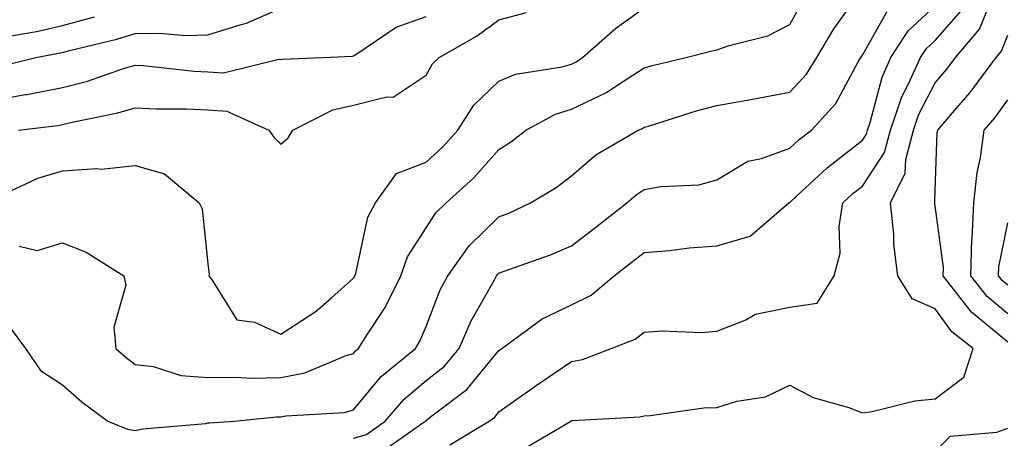
# Model space of a CAD drawing. Units: inches. Extents: x 1021283 to 1023923, y 7239818 to 7242458.
# Drawn here: x 1021752 to 1021888, y 7241620 to 7241677 of the extents above; entities that cross this region are included whole.
import ezdxf

# ---------------------------------------------------------------- set-up
doc = ezdxf.new("R2010")
doc.units = ezdxf.units.IN
doc.header["$MEASUREMENT"] = 0
doc.layers.add('Contour_10217239', color=7, linetype='Continuous', true_color=0x3f6080)

msp = doc.modelspace()

# ---------------------------------------------------------------- linework, layer by layer
at = {"layer": 'Contour_10217239'}
for points in [[(1021750.86, 7241634.74, 2962), (1021752.95, 7241631.92, 2962), (1021755.02, 7241628.89, 2962), (1021758.05, 7241626.93, 2962), (1021760.69, 7241624.57, 2962), (1021764.3, 7241621.92, 2962), (1021766.96, 7241620.82, 2962), (1021768.05, 7241620.63, 2962), (1021769.07, 7241620.89, 2962), (1021777.76, 7241621.62, 2962), (1021778.05, 7241621.68, 2962), (1021778.26, 7241621.71, 2962), (1021781.64, 7241621.92, 2962), (1021787.48, 7241622.5, 2962), (1021788.05, 7241622.51, 2962), (1021788.77, 7241622.65, 2962), (1021796.84, 7241623.13, 2962), (1021798.05, 7241623.48, 2962), (1021801.88, 7241628.08, 2962), (1021806.57, 7241631.92, 2962), (1021807.13, 7241632.84, 2962), (1021808.05, 7241634.92, 2962), (1021810, 7241639.96, 2962), (1021811.04, 7241641.92, 2962), (1021813.97, 7241646.01, 2962), (1021818.05, 7241650.02, 2962), (1021819.42, 7241650.54, 2962), (1021822.42, 7241651.92, 2962), (1021825.94, 7241654.03, 2962), (1021828.05, 7241655.64, 2962), (1021831.41, 7241658.56, 2962), (1021837.19, 7241661.92, 2962), (1021837.8, 7241662.17, 2962), (1021838.05, 7241662.33, 2962), (1021838.62, 7241662.5, 2962), (1021845.35, 7241664.61, 2962), (1021848.05, 7241665.33, 2962), (1021852.19, 7241666.07, 2962), (1021853.66, 7241666.31, 2962), (1021858.05, 7241667.13, 2962), (1021860.35, 7241669.62, 2962), (1021861.76, 7241671.92, 2962), (1021864.1, 7241675.88, 2962), (1021868.05, 7241681.35, 2962)], [(1021752.09, 7241645.97, 2963), (1021754.57, 7241645.4, 2963), (1021758.05, 7241646.44, 2963), (1021761.29, 7241645.17, 2963), (1021766.47, 7241641.92, 2963), (1021766.76, 7241640.64, 2963), (1021765.12, 7241634.85, 2963), (1021765.39, 7241631.92, 2963), (1021766.8, 7241630.66, 2963), (1021768.05, 7241629.71, 2963), (1021770.55, 7241629.42, 2963), (1021774.32, 7241628.19, 2963), (1021778.05, 7241627.93, 2963), (1021781.98, 7241627.98, 2963), (1021783.99, 7241627.85, 2963), (1021788.05, 7241627.91, 2963), (1021791.39, 7241628.58, 2963), (1021797.07, 7241630.94, 2963), (1021798.05, 7241631.23, 2963), (1021798.36, 7241631.61, 2963), (1021798.75, 7241631.92, 2963), (1021799.89, 7241633.75, 2963), (1021802.41, 7241637.57, 2963), (1021804.55, 7241641.92, 2963), (1021805.47, 7241644.51, 2963), (1021808.05, 7241648.52, 2963), (1021809.4, 7241650.56, 2963), (1021810.8, 7241651.92, 2963), (1021814.61, 7241655.36, 2963), (1021818.05, 7241659.25, 2963), (1021819.67, 7241660.29, 2963), (1021821.76, 7241661.92, 2963), (1021825.82, 7241664.15, 2963), (1021828.05, 7241664.8, 2963), (1021832.85, 7241667.12, 2963), (1021834.12, 7241667.99, 2963), (1021838.05, 7241670.49, 2963), (1021839.16, 7241670.81, 2963), (1021843.77, 7241671.92, 2963), (1021847.19, 7241672.78, 2963), (1021848.05, 7241672.98, 2963), (1021849.71, 7241673.59, 2963), (1021855.06, 7241674.9, 2963), (1021858.05, 7241676.47, 2963), (1021860, 7241679.98, 2963)], [(1021821.7, 7241618.26, 2958), (1021827.93, 7241621.92, 2958), (1021827.99, 7241621.97, 2958), (1021828.05, 7241622.01, 2958), (1021828.15, 7241622.03, 2958), (1021837.44, 7241622.52, 2958), (1021838.05, 7241622.67, 2958), (1021838.85, 7241622.72, 2958), (1021846.23, 7241623.74, 2958), (1021848.05, 7241623.82, 2958), (1021850.8, 7241624.66, 2958), (1021854.71, 7241625.25, 2958), (1021858.05, 7241626.89, 2958), (1021861.29, 7241625.16, 2958), (1021866.16, 7241623.81, 2958), (1021868.05, 7241623.09, 2958), (1021869.4, 7241623.27, 2958), (1021875.24, 7241624.73, 2958), (1021878.05, 7241625.01, 2958), (1021881.98, 7241627.99, 2958), (1021883.26, 7241631.92, 2958), (1021880.35, 7241634.22, 2958), (1021878.05, 7241637.36, 2958), (1021874.87, 7241638.74, 2958), (1021872.93, 7241641.92, 2958), (1021872.39, 7241646.26, 2958), (1021872.35, 7241647.62, 2958), (1021871.9, 7241651.92, 2958), (1021873.95, 7241656.01, 2958), (1021874.01, 7241657.88, 2958), (1021875.06, 7241661.92, 2958), (1021875.82, 7241664.14, 2958), (1021878.05, 7241668.44, 2958), (1021879.67, 7241670.31, 2958), (1021880.86, 7241671.92, 2958), (1021884.16, 7241675.81, 2958), (1021885.65, 7241679.52, 2958)], [(1021748.64, 7241652.52, 2964), (1021754.65, 7241655.32, 2964), (1021758.05, 7241656.32, 2964), (1021762.78, 7241656.66, 2964), (1021763.38, 7241656.58, 2964), (1021768.05, 7241657.08, 2964), (1021772.05, 7241655.92, 2964), (1021776.86, 7241651.92, 2964), (1021777.23, 7241651.1, 2964), (1021778.05, 7241643.56, 2964), (1021778.21, 7241642.08, 2964), (1021778.19, 7241641.92, 2964), (1021778.64, 7241641.32, 2964), (1021782, 7241635.87, 2964), (1021784.44, 7241635.52, 2964), (1021788.05, 7241633.9, 2964), (1021792.95, 7241637.03, 2964), (1021795.08, 7241638.94, 2964), (1021798.05, 7241641.57, 2964), (1021798.19, 7241641.78, 2964), (1021798.26, 7241641.92, 2964), (1021798.38, 7241642.24, 2964), (1021800.02, 7241649.95, 2964), (1021801.1, 7241651.92, 2964), (1021803.97, 7241655.99, 2964), (1021808.05, 7241657.51, 2964), (1021810.35, 7241659.62, 2964), (1021812.42, 7241661.92, 2964), (1021814.61, 7241665.35, 2964), (1021818.05, 7241668.66, 2964), (1021820.32, 7241669.64, 2964), (1021826.76, 7241670.62, 2964), (1021828.05, 7241671, 2964), (1021828.67, 7241671.3, 2964), (1021829.57, 7241671.92, 2964), (1021834.09, 7241675.89, 2964), (1021838.05, 7241678.73, 2964)], [(1021749.3, 7241670.67, 2967), (1021754.36, 7241671.92, 2967), (1021757.48, 7241672.5, 2967), (1021758.05, 7241672.62, 2967), (1021759.01, 7241672.89, 2967), (1021765.51, 7241674.46, 2967), (1021768.05, 7241675.21, 2967), (1021771.41, 7241675.27, 2967), (1021775.02, 7241674.96, 2967), (1021778.05, 7241675.03, 2967), (1021782.6, 7241676.47, 2967), (1021783.34, 7241676.62, 2967), (1021788.05, 7241678.72, 2967)], [(1021751.98, 7241661.92, 2965), (1021757.37, 7241662.59, 2965), (1021758.05, 7241662.73, 2965), (1021759.14, 7241663, 2965), (1021765.67, 7241664.3, 2965), (1021768.05, 7241665, 2965), (1021770.96, 7241664.84, 2965), (1021775.1, 7241664.86, 2965), (1021778.05, 7241664.72, 2965), (1021780.65, 7241664.52, 2965), (1021786.43, 7241661.92, 2965), (1021787.11, 7241660.98, 2965), (1021788.05, 7241660, 2965), (1021789.1, 7241660.86, 2965), (1021789.73, 7241661.92, 2965), (1021795.24, 7241664.73, 2965), (1021798.05, 7241665.36, 2965), (1021802.66, 7241666.53, 2965), (1021803.5, 7241666.47, 2965), (1021808.05, 7241669.48, 2965), (1021808.93, 7241671.05, 2965), (1021809.85, 7241671.92, 2965), (1021815.06, 7241674.9, 2965), (1021818.05, 7241677.11, 2965), (1021821.86, 7241678.11, 2965)], [(1021798.05, 7241619.57, 2961), (1021799.87, 7241620.1, 2961), (1021802.42, 7241621.92, 2961), (1021805.02, 7241624.94, 2961), (1021808.05, 7241627.5, 2961), (1021810.51, 7241629.46, 2961), (1021812.6, 7241631.92, 2961), (1021814.26, 7241635.71, 2961), (1021817.39, 7241641.27, 2961), (1021817.74, 7241641.92, 2961), (1021817.87, 7241642.11, 2961), (1021818.05, 7241642.28, 2961), (1021818.64, 7241642.51, 2961), (1021825.16, 7241644.81, 2961), (1021828.05, 7241646.05, 2961), (1021831.37, 7241648.6, 2961), (1021835.67, 7241651.92, 2961), (1021836.92, 7241653.04, 2961), (1021838.05, 7241653.76, 2961), (1021840.32, 7241654.2, 2961), (1021845.55, 7241654.42, 2961), (1021848.05, 7241655.1, 2961), (1021852.31, 7241657.66, 2961), (1021854.16, 7241658.03, 2961), (1021858.05, 7241659.44, 2961), (1021859.34, 7241660.63, 2961), (1021861.04, 7241661.92, 2961), (1021864.38, 7241665.59, 2961), (1021867.46, 7241671.33, 2961), (1021867.82, 7241671.92, 2961), (1021867.91, 7241672.07, 2961), (1021868.05, 7241672.26, 2961), (1021871.53, 7241678.44, 2961)], [(1021802.13, 7241617.84, 2960), (1021807.93, 7241621.92, 2960), (1021807.99, 7241621.99, 2960), (1021808.05, 7241622.04, 2960), (1021808.64, 7241622.51, 2960), (1021813.67, 7241626.29, 2960), (1021818.05, 7241631.66, 2960), (1021818.21, 7241631.76, 2960), (1021818.44, 7241631.92, 2960), (1021823.99, 7241635.98, 2960), (1021828.05, 7241637.93, 2960), (1021830.73, 7241639.24, 2960), (1021833.91, 7241641.92, 2960), (1021836.25, 7241643.72, 2960), (1021838.05, 7241645.11, 2960), (1021841.53, 7241645.41, 2960), (1021844.22, 7241645.75, 2960), (1021848.05, 7241646.04, 2960), (1021852.62, 7241647.34, 2960), (1021857.91, 7241651.92, 2960), (1021857.99, 7241651.98, 2960), (1021858.05, 7241652, 2960), (1021859.05, 7241652.92, 2960), (1021863.21, 7241656.76, 2960), (1021868.05, 7241660.54, 2960), (1021868.6, 7241661.37, 2960), (1021868.73, 7241661.92, 2960), (1021869.1, 7241662.97, 2960), (1021870.76, 7241669.21, 2960), (1021871.96, 7241671.92, 2960), (1021874.36, 7241675.6, 2960), (1021878.05, 7241679.01, 2960)], [(1021811.31, 7241618.66, 2959), (1021816.72, 7241621.92, 2959), (1021817.48, 7241622.49, 2959), (1021818.05, 7241623.19, 2959), (1021822.41, 7241626.28, 2959), (1021823.17, 7241626.81, 2959), (1021828.05, 7241630.14, 2959), (1021829.55, 7241630.42, 2959), (1021833.5, 7241631.92, 2959), (1021836.8, 7241633.18, 2959), (1021838.05, 7241634.17, 2959), (1021840.47, 7241634.35, 2959), (1021845.88, 7241634.1, 2959), (1021848.05, 7241634.3, 2959), (1021851.94, 7241635.81, 2959), (1021853.34, 7241636.62, 2959), (1021858.05, 7241637.58, 2959), (1021861.82, 7241638.15, 2959), (1021864.18, 7241641.92, 2959), (1021864.98, 7241645, 2959), (1021864.83, 7241648.7, 2959), (1021865.34, 7241651.92, 2959), (1021866.74, 7241653.23, 2959), (1021868.05, 7241654.24, 2959), (1021871.1, 7241658.86, 2959), (1021871.9, 7241661.92, 2959), (1021873.48, 7241666.49, 2959), (1021874.4, 7241668.28, 2959), (1021876.04, 7241671.92, 2959), (1021876.84, 7241673.14, 2959), (1021878.05, 7241674.27, 2959), (1021881.64, 7241678.33, 2959)], [(1021748.05, 7241665.95, 2966), (1021752.95, 7241666.81, 2966), (1021753.13, 7241666.84, 2966), (1021758.05, 7241667.81, 2966), (1021761.33, 7241668.64, 2966), (1021766.59, 7241670.45, 2966), (1021768.05, 7241670.88, 2966), (1021769.14, 7241670.82, 2966), (1021776.17, 7241670.05, 2966), (1021778.05, 7241669.96, 2966), (1021780.18, 7241669.8, 2966), (1021787.8, 7241671.67, 2966), (1021788.05, 7241671.63, 2966), (1021788.26, 7241671.71, 2966), (1021793.89, 7241671.92, 2966), (1021797.89, 7241672.08, 2966), (1021798.05, 7241672.13, 2966), (1021798.54, 7241672.42, 2966), (1021803.91, 7241676.07, 2966), (1021808.05, 7241677.56, 2966)], [(1021751, 7241674.88, 2968), (1021754.46, 7241675.51, 2968), (1021758.05, 7241676.31, 2968), (1021762.46, 7241677.51, 2968)], [(1021888.05, 7241632.8, 2957), (1021883.07, 7241636.93, 2957), (1021879.14, 7241641.92, 2957), (1021879.18, 7241643.05, 2957), (1021878.05, 7241651.55, 2957), (1021877.99, 7241651.86, 2957), (1021877.99, 7241651.92, 2957), (1021878.01, 7241651.97, 2957), (1021878.05, 7241653.62, 2957), (1021878.34, 7241661.62, 2957), (1021878.4, 7241661.92, 2957), (1021880.43, 7241664.29, 2957), (1021882.85, 7241667.11, 2957), (1021886.43, 7241671.92, 2957), (1021887.17, 7241672.79, 2957), (1021888.05, 7241674.99, 2957)], [(1021888.05, 7241636.7, 2956), (1021885.2, 7241639.07, 2956), (1021882.95, 7241641.92, 2956), (1021883.11, 7241646.86, 2956), (1021883.15, 7241647.01, 2956), (1021883.36, 7241651.92, 2956), (1021883.85, 7241656.13, 2956), (1021884.28, 7241658.15, 2956), (1021884.81, 7241661.92, 2956), (1021886.29, 7241663.67, 2956), (1021888.05, 7241666.08, 2956)], [(1021888.05, 7241640.6, 2955), (1021887.33, 7241641.2, 2955), (1021886.76, 7241641.92, 2955), (1021886.8, 7241643.16, 2955), (1021888.05, 7241649.21, 2955)], [(1021878.05, 7241617.72, 2957), (1021880.12, 7241619.85, 2957), (1021886.55, 7241620.43, 2957), (1021888.05, 7241620.98, 2957)]]:
    msp.add_polyline3d(points, dxfattribs=at)

doc.saveas('drawing.dxf')
